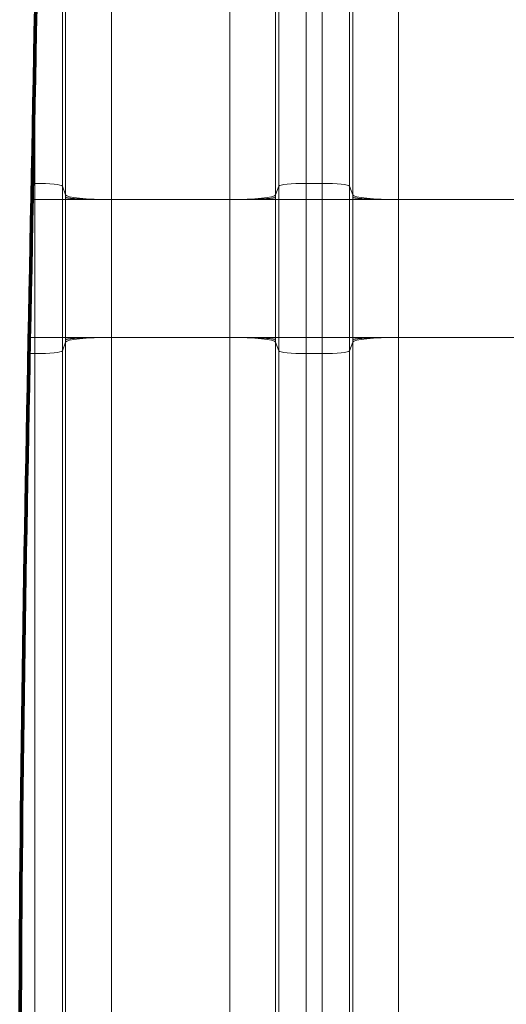
# Model space of a CAD drawing. Extents: x 0 to 595, y 307 to 537.
# Drawn here: x 230 to 234, y 451 to 459 of the extents above; entities that cross this region are included whole.
import ezdxf

# ---------------------------------------------------------------- set-up
doc = ezdxf.new("R2010")
doc.units = 0
doc.header["$MEASUREMENT"] = 0
doc.layers.add('1', color=7, linetype='Continuous', lineweight=0)

msp = doc.modelspace()

# ---------------------------------------------------------------- linework, layer by layer
at = {"layer": '1', "color": 25, "lineweight": 15}
for p, q in [((232.3663, 464.1329), (232.3663, 457.5303)), ((232.4956, 457.5303), (232.4956, 464.1329)), ((230.3685, 464.1101), (230.3685, 457.5076)), ((232.1406, 457.5076), (232.1406, 464.1101)), ((232.7213, 464.1101), (232.7213, 457.5076)), ((230.3942, 457.4348), (230.3942, 464.0373)), ((230.7703, 463.9994), (230.7703, 457.3969)), ((231.7387, 457.3969), (231.7387, 463.9994)), ((232.1149, 464.0373), (232.1149, 457.4348)), ((232.747, 457.4348), (232.747, 464.0373)), ((233.1231, 463.9994), (233.1231, 457.3969)), ((230.1428, 457.5303), (230.1428, 458.6023)), ((230.1223, 457.5303), (230.1428, 457.5303)), ((230.1428, 457.3969), (230.1428, 457.5303)), ((230.3685, 457.5076), (230.3942, 457.4348)), ((230.3685, 457.5076), (230.3685, 457.3969)), ((232.1149, 457.4348), (232.1406, 457.5076)), ((232.1406, 457.3969), (232.1406, 457.5076)), ((232.3663, 457.5303), (232.4956, 457.5303)), ((232.3663, 457.5303), (232.3663, 457.3969)), ((232.4956, 457.3969), (232.4956, 457.5303)), ((232.7213, 457.5076), (232.747, 457.4348)), ((232.7213, 457.5076), (232.7213, 457.3969)), ((230.1197, 457.3969), (230.1428, 457.3969)), ((230.1428, 457.3969), (230.3685, 457.3969)), ((230.1428, 456.2675), (230.1428, 457.3969)), ((230.3685, 457.3969), (230.3942, 457.3969)), ((230.3685, 457.3969), (230.3685, 456.2675)), ((230.3942, 457.3969), (230.7703, 457.3969)), ((230.3942, 456.2675), (230.3942, 457.3969)), ((231.7387, 457.3969), (230.7703, 457.3969)), ((230.7703, 457.3969), (230.7703, 456.2675)), ((231.7387, 456.2675), (231.7387, 457.3969)), ((231.7387, 457.3969), (232.1149, 457.3969)), ((232.1149, 457.3969), (232.1149, 456.2675)), ((232.1406, 457.3969), (232.1149, 457.3969)), ((232.1406, 457.3969), (232.3663, 457.3969)), ((232.1406, 456.2675), (232.1406, 457.3969)), ((232.3663, 457.3969), (232.4956, 457.3969)), ((232.3663, 457.3969), (232.3663, 456.2675)), ((232.4956, 457.3969), (232.7213, 457.3969)), ((232.4956, 456.2675), (232.4956, 457.3969)), ((232.7213, 457.3969), (232.747, 457.3969)), ((232.7213, 457.3969), (232.7213, 456.2675)), ((232.747, 457.3969), (233.1231, 457.3969)), ((232.747, 456.2675), (232.747, 457.3969)), ((234.0915, 457.3969), (233.1231, 457.3969)), ((233.1231, 457.3969), (233.1231, 456.2675)), ((230.0974, 456.2675), (230.1428, 456.2675)), ((230.1428, 456.1341), (230.1428, 456.2675)), ((230.1428, 456.2675), (230.3685, 456.2675)), ((230.3685, 456.2675), (230.3942, 456.2675)), ((230.3685, 456.2675), (230.3685, 456.1568)), ((230.3685, 456.1568), (230.3942, 456.2296)), ((230.3942, 456.2675), (230.7703, 456.2675)), ((230.3942, 449.6271), (230.3942, 456.2296)), ((231.7387, 456.2675), (230.7703, 456.2675)), ((230.7703, 456.2675), (230.7703, 449.665)), ((231.7387, 449.665), (231.7387, 456.2675)), ((232.1149, 456.2675), (231.7387, 456.2675)), ((232.1406, 456.2675), (232.1149, 456.2675)), ((232.1149, 456.2296), (232.1149, 449.6271)), ((232.1406, 456.1568), (232.1149, 456.2296)), ((232.1406, 456.1568), (232.1406, 456.2675)), ((232.1406, 456.2675), (232.3663, 456.2675)), ((232.3663, 456.2675), (232.3663, 456.1341)), ((232.3663, 456.2675), (232.4956, 456.2675)), ((232.4956, 456.2675), (232.7213, 456.2675)), ((232.4956, 456.1341), (232.4956, 456.2675)), ((232.7213, 456.2675), (232.747, 456.2675)), ((232.7213, 456.2675), (232.7213, 456.1568)), ((232.7213, 456.1568), (232.747, 456.2296)), ((232.747, 456.2675), (233.1231, 456.2675)), ((232.747, 449.6271), (232.747, 456.2296)), ((234.0915, 456.2675), (233.1231, 456.2675)), ((233.1231, 456.2675), (233.1231, 449.665)), ((230.0948, 456.1341), (230.1428, 456.1341)), ((230.1428, 449.5315), (230.1428, 456.1341)), ((230.3685, 456.1568), (230.3685, 449.5543)), ((232.1406, 449.5543), (232.1406, 456.1568)), ((232.3663, 456.1341), (232.3663, 449.5315)), ((232.3663, 456.1341), (232.4956, 456.1341)), ((232.4956, 449.5315), (232.4956, 456.1341)), ((232.7213, 456.1568), (232.7213, 449.5543))]:
    msp.add_line(p, q, dxfattribs=at)
at = {"layer": '1', "color": 81, "lineweight": 70}
msp.add_open_spline([(255.628, 476.2626), (247.1215, 476.2626), (238.615, 476.2626), (230.1085, 476.2626), (230.1085, 473.9222), (230.1085, 471.5817), (230.1085, 469.2413), (230.1659, 467.1732), (230.1987, 465.105), (230.1946, 463.0368), (230.1905, 460.9686), (230.1495, 458.9004), (230.1085, 456.8322), (230.0676, 454.764), (230.0266, 452.6958), (230.0225, 450.6276), (230.0184, 448.5595), (230.0512, 446.4913), (230.1085, 444.4231), (230.1085, 443.8582), (230.1085, 443.2934), (230.1085, 442.7286), (238.615, 442.7286), (247.1215, 442.7286), (255.628, 442.7286), (255.628, 453.9066), (255.628, 465.0846), (255.628, 476.2626)], degree=3, knots=[0, 0, 0, 0, 1, 1, 1, 2, 2, 2, 3, 3, 3, 4, 4, 4, 5, 5, 5, 6, 6, 6, 7, 7, 7, 8, 8, 8, 9, 9, 9, 9], dxfattribs=at)
at = {"layer": '1', "color": 251, "lineweight": 70}
msp.add_open_spline([(230.1085, 469.2413), (230.1659, 467.1732), (230.1987, 465.105), (230.1946, 463.0368), (230.1905, 460.9686), (230.1495, 458.9004), (230.1085, 456.8322), (230.0676, 454.764), (230.0266, 452.6958), (230.0225, 450.6276), (230.0184, 448.5595), (230.0512, 446.4913), (230.1085, 444.4231)], degree=3, knots=[0, 0, 0, 0, 1, 1, 1, 2, 2, 2, 3, 3, 3, 4, 4, 4, 4], dxfattribs=at)
at = {"layer": '1', "color": 16, "lineweight": 15}
msp.add_open_spline([(230.1085, 469.2413), (230.1659, 467.1732), (230.1987, 465.105), (230.1946, 463.0368), (230.1905, 460.9686), (230.1495, 458.9004), (230.1085, 456.8322), (230.0676, 454.764), (230.0266, 452.6958), (230.0225, 450.6276), (230.0184, 448.5595), (230.0512, 446.4913), (230.1085, 444.4231)], degree=3, knots=[0, 0, 0, 0, 1, 1, 1, 2, 2, 2, 3, 3, 3, 4, 4, 4, 4], dxfattribs=at)
at = {"layer": '1', "color": 25, "lineweight": 15}
for points in [[(230.3685, 457.5076), (230.364, 457.5203), (230.2643, 457.5303), (230.1428, 457.5303)], [(232.3663, 457.5303), (232.2448, 457.5303), (232.145, 457.5203), (232.1406, 457.5076)], [(232.7213, 457.5076), (232.7168, 457.5203), (232.6171, 457.5303), (232.4956, 457.5303)], [(230.3941, 457.4159), (230.3941, 457.4222), (230.3942, 457.4285), (230.3942, 457.4348)], [(230.3942, 457.4348), (230.4016, 457.4136), (230.5678, 457.3969), (230.7703, 457.3969)], [(231.7387, 457.3969), (231.9412, 457.3969), (232.1074, 457.4136), (232.1149, 457.4348)], [(232.1149, 457.4348), (232.1149, 457.4285), (232.1149, 457.4222), (232.1149, 457.4159)], [(232.7469, 457.4159), (232.7469, 457.4222), (232.747, 457.4285), (232.747, 457.4348)], [(232.747, 457.4348), (232.7544, 457.4136), (232.9206, 457.3969), (233.1231, 457.3969)], [(230.3942, 457.3969), (230.3942, 457.4032), (230.3941, 457.4095), (230.3941, 457.4159)], [(232.1149, 457.4159), (232.1149, 457.4095), (232.1149, 457.4032), (232.1149, 457.3969)], [(232.747, 457.3969), (232.747, 457.4032), (232.7469, 457.4095), (232.7469, 457.4159)], [(230.3941, 456.2485), (230.3941, 456.2549), (230.3942, 456.2612), (230.3942, 456.2675)], [(230.3942, 456.2296), (230.3942, 456.2359), (230.3941, 456.2422), (230.3941, 456.2485)], [(230.7703, 456.2675), (230.5678, 456.2675), (230.4016, 456.2508), (230.3942, 456.2296)], [(232.1149, 456.2296), (232.1074, 456.2508), (231.9412, 456.2675), (231.7387, 456.2675)], [(232.1149, 456.2675), (232.1149, 456.2612), (232.1149, 456.2549), (232.1149, 456.2485)], [(232.1149, 456.2485), (232.1149, 456.2422), (232.1149, 456.2359), (232.1149, 456.2296)], [(232.7469, 456.2485), (232.7469, 456.2549), (232.747, 456.2612), (232.747, 456.2675)], [(232.747, 456.2296), (232.747, 456.2359), (232.7469, 456.2422), (232.7469, 456.2485)], [(233.1231, 456.2675), (232.9206, 456.2675), (232.7544, 456.2508), (232.747, 456.2296)], [(230.1428, 456.1341), (230.2643, 456.1341), (230.364, 456.1441), (230.3685, 456.1568)], [(232.1406, 456.1568), (232.145, 456.1441), (232.2448, 456.1341), (232.3663, 456.1341)], [(232.4956, 456.1341), (232.6171, 456.1341), (232.7168, 456.1441), (232.7213, 456.1568)]]:
    msp.add_open_spline(points, degree=3, dxfattribs=at)
for points in [[(230.3941, 457.4159), (230.3942, 457.4159), (230.3942, 457.4158), (230.3942, 457.4158), (230.3942, 457.4158), (230.3942, 457.4158), (230.3942, 457.4158), (230.3942, 457.4158), (230.3942, 457.4158), (230.3942, 457.4158), (230.3942, 457.4158), (230.3942, 457.4158), (230.3942, 457.4158), (230.3942, 457.4158), (230.3942, 457.4158), (230.3942, 457.4158), (230.3942, 457.4158), (230.3942, 457.4158), (230.3942, 457.4158), (230.3942, 457.4158), (230.3942, 457.4158), (230.3942, 457.4158), (230.3942, 457.4158), (230.3942, 457.4158), (230.3942, 457.4158), (230.3943, 457.4157), (230.3943, 457.4157), (230.3943, 457.4156), (230.3944, 457.4156), (230.3945, 457.4155), (230.3946, 457.4154), (230.3948, 457.4153), (230.395, 457.4151), (230.3952, 457.4149), (230.3958, 457.4146), (230.3964, 457.4143), (230.3972, 457.414), (230.398, 457.4137), (230.399, 457.4134), (230.4001, 457.4131), (230.4006, 457.4129), (230.4012, 457.4127), (230.4018, 457.4126), (230.4021, 457.4125), (230.4024, 457.4124), (230.4028, 457.4124), (230.4028, 457.4123), (230.4029, 457.4123), (230.403, 457.4123), (230.4031, 457.4123), (230.4032, 457.4123), (230.4032, 457.4122), (230.4034, 457.4122), (230.4036, 457.4122), (230.4038, 457.4121), (230.4051, 457.4118), (230.4067, 457.4115), (230.4083, 457.4112), (230.41, 457.4109), (230.4117, 457.4106), (230.4137, 457.4103), (230.4156, 457.41), (230.4176, 457.4097), (230.4198, 457.4094), (230.422, 457.4091), (230.4243, 457.4088), (230.4267, 457.4085), (230.4292, 457.4083), (230.4318, 457.408), (230.4345, 457.4077), (230.4372, 457.4074), (230.44, 457.4071), (230.443, 457.4069), (230.4445, 457.4067), (230.446, 457.4066), (230.4476, 457.4065), (230.4483, 457.4064), (230.4491, 457.4063), (230.4499, 457.4063), (230.4503, 457.4062), (230.4507, 457.4062), (230.4511, 457.4062), (230.4513, 457.4061), (230.4515, 457.4061), (230.4517, 457.4061), (230.4519, 457.4061), (230.4521, 457.4061), (230.4523, 457.4061), (230.4556, 457.4058), (230.4589, 457.4055), (230.4624, 457.4053), (230.4659, 457.405), (230.4694, 457.4048), (230.4731, 457.4045), (230.4768, 457.4043), (230.4806, 457.404), (230.4845, 457.4038), (230.4884, 457.4035), (230.4924, 457.4033), (230.4965, 457.4031), (230.5006, 457.4028), (230.5048, 457.4026), (230.5091, 457.4024), (230.5134, 457.4022), (230.5178, 457.402), (230.5224, 457.4018), (230.5246, 457.4017), (230.5269, 457.4016), (230.5293, 457.4015), (230.5304, 457.4014), (230.5316, 457.4014), (230.5328, 457.4013), (230.5334, 457.4013), (230.5339, 457.4013), (230.5345, 457.4012), (230.5348, 457.4012), (230.5351, 457.4012), (230.5354, 457.4012), (230.5357, 457.4012), (230.536, 457.4012), (230.5363, 457.4012), (230.5411, 457.401), (230.5459, 457.4008), (230.5508, 457.4006), (230.5557, 457.4004), (230.5606, 457.4002), (230.5657, 457.4001), (230.5707, 457.3999), (230.5758, 457.3997), (230.581, 457.3996), (230.5862, 457.3994), (230.5914, 457.3992), (230.5967, 457.3991), (230.602, 457.399), (230.6074, 457.3988), (230.6129, 457.3987), (230.6183, 457.3986), (230.6238, 457.3984), (230.6294, 457.3983), (230.6322, 457.3983), (230.635, 457.3982), (230.6379, 457.3981), (230.6393, 457.3981), (230.6407, 457.3981), (230.6421, 457.3981), (230.6428, 457.398), (230.6435, 457.398), (230.6443, 457.398), (230.6446, 457.398), (230.645, 457.398), (230.6453, 457.398), (230.6457, 457.398), (230.646, 457.398), (230.6464, 457.398), (230.6521, 457.3979), (230.6579, 457.3978), (230.6637, 457.3977), (230.6695, 457.3976), (230.6753, 457.3975), (230.6811, 457.3974), (230.6869, 457.3974), (230.6928, 457.3973), (230.6987, 457.3972), (230.7045, 457.3972), (230.7104, 457.3971), (230.7164, 457.3971), (230.7223, 457.397), (230.7282, 457.397), (230.7342, 457.397), (230.7402, 457.3969), (230.7462, 457.3969), (230.7522, 457.3969), (230.7582, 457.3969), (230.7643, 457.3969), (230.7703, 457.3969)], [(232.1149, 457.4159), (232.1149, 457.4159), (232.1149, 457.4158), (232.1149, 457.4158), (232.1149, 457.4158), (232.1149, 457.4158), (232.1149, 457.4158), (232.1149, 457.4158), (232.1149, 457.4158), (232.1149, 457.4158), (232.1149, 457.4158), (232.1149, 457.4158), (232.1148, 457.4158), (232.1148, 457.4158), (232.1148, 457.4158), (232.1148, 457.4158), (232.1148, 457.4158), (232.1148, 457.4158), (232.1148, 457.4158), (232.1148, 457.4158), (232.1148, 457.4158), (232.1148, 457.4158), (232.1148, 457.4158), (232.1148, 457.4158), (232.1148, 457.4158), (232.1148, 457.4157), (232.1148, 457.4157), (232.1147, 457.4156), (232.1146, 457.4156), (232.1146, 457.4155), (232.1145, 457.4154), (232.1143, 457.4153), (232.1141, 457.4151), (232.1138, 457.4149), (232.1133, 457.4146), (232.1126, 457.4143), (232.1118, 457.414), (232.111, 457.4137), (232.1101, 457.4134), (232.109, 457.4131), (232.1085, 457.4129), (232.1079, 457.4127), (232.1073, 457.4126), (232.1069, 457.4125), (232.1066, 457.4124), (232.1063, 457.4124), (232.1062, 457.4123), (232.1061, 457.4123), (232.1061, 457.4123), (232.106, 457.4123), (232.1059, 457.4123), (232.1058, 457.4122), (232.1056, 457.4122), (232.1055, 457.4122), (232.1053, 457.4121), (232.1039, 457.4118), (232.1024, 457.4115), (232.1007, 457.4112), (232.0991, 457.4109), (232.0973, 457.4106), (232.0954, 457.4103), (232.0935, 457.41), (232.0914, 457.4097), (232.0893, 457.4094), (232.0871, 457.4091), (232.0848, 457.4088), (232.0823, 457.4085), (232.0799, 457.4083), (232.0773, 457.408), (232.0746, 457.4077), (232.0719, 457.4074), (232.069, 457.4071), (232.0661, 457.4069), (232.0646, 457.4067), (232.063, 457.4066), (232.0615, 457.4065), (232.0607, 457.4064), (232.0599, 457.4063), (232.0591, 457.4063), (232.0587, 457.4062), (232.0583, 457.4062), (232.0579, 457.4062), (232.0577, 457.4061), (232.0575, 457.4061), (232.0573, 457.4061), (232.0571, 457.4061), (232.0569, 457.4061), (232.0567, 457.4061), (232.0535, 457.4058), (232.0501, 457.4055), (232.0467, 457.4053), (232.0432, 457.405), (232.0396, 457.4048), (232.0359, 457.4045), (232.0323, 457.4043), (232.0285, 457.404), (232.0246, 457.4038), (232.0207, 457.4035), (232.0167, 457.4033), (232.0126, 457.4031), (232.0085, 457.4028), (232.0043, 457.4026), (232, 457.4024), (231.9956, 457.4022), (231.9912, 457.402), (231.9867, 457.4018), (231.9844, 457.4017), (231.9821, 457.4016), (231.9798, 457.4015), (231.9786, 457.4014), (231.9775, 457.4014), (231.9763, 457.4013), (231.9757, 457.4013), (231.9751, 457.4013), (231.9745, 457.4012), (231.9742, 457.4012), (231.9739, 457.4012), (231.9736, 457.4012), (231.9733, 457.4012), (231.973, 457.4012), (231.9727, 457.4012), (231.968, 457.401), (231.9632, 457.4008), (231.9583, 457.4006), (231.9534, 457.4004), (231.9484, 457.4002), (231.9434, 457.4001), (231.9383, 457.3999), (231.9332, 457.3997), (231.9281, 457.3996), (231.9229, 457.3994), (231.9177, 457.3992), (231.9123, 457.3991), (231.907, 457.399), (231.9016, 457.3988), (231.8962, 457.3987), (231.8907, 457.3986), (231.8852, 457.3984), (231.8796, 457.3983), (231.8768, 457.3983), (231.874, 457.3982), (231.8712, 457.3981), (231.8698, 457.3981), (231.8684, 457.3981), (231.8669, 457.3981), (231.8662, 457.398), (231.8655, 457.398), (231.8648, 457.398), (231.8644, 457.398), (231.8641, 457.398), (231.8637, 457.398), (231.8634, 457.398), (231.863, 457.398), (231.8626, 457.398), (231.8569, 457.3979), (231.8512, 457.3978), (231.8454, 457.3977), (231.8396, 457.3976), (231.8338, 457.3975), (231.828, 457.3974), (231.8221, 457.3974), (231.8163, 457.3973), (231.8104, 457.3972), (231.8045, 457.3972), (231.7986, 457.3971), (231.7927, 457.3971), (231.7868, 457.397), (231.7808, 457.397), (231.7748, 457.397), (231.7689, 457.3969), (231.7629, 457.3969), (231.7568, 457.3969), (231.7508, 457.3969), (231.7448, 457.3969), (231.7387, 457.3969)], [(232.7469, 457.4159), (232.7469, 457.4159), (232.747, 457.4158), (232.747, 457.4158), (232.747, 457.4158), (232.747, 457.4158), (232.747, 457.4158), (232.747, 457.4158), (232.747, 457.4158), (232.747, 457.4158), (232.747, 457.4158), (232.747, 457.4158), (232.747, 457.4158), (232.747, 457.4158), (232.747, 457.4158), (232.747, 457.4158), (232.747, 457.4158), (232.747, 457.4158), (232.747, 457.4158), (232.747, 457.4158), (232.747, 457.4158), (232.747, 457.4158), (232.747, 457.4158), (232.747, 457.4158), (232.747, 457.4158), (232.7471, 457.4157), (232.7471, 457.4157), (232.7471, 457.4156), (232.7472, 457.4156), (232.7473, 457.4155), (232.7474, 457.4154), (232.7476, 457.4153), (232.7478, 457.4151), (232.748, 457.4149), (232.7486, 457.4146), (232.7492, 457.4143), (232.75, 457.414), (232.7508, 457.4137), (232.7518, 457.4134), (232.7529, 457.4131), (232.7534, 457.4129), (232.754, 457.4127), (232.7546, 457.4126), (232.7549, 457.4125), (232.7552, 457.4124), (232.7556, 457.4124), (232.7556, 457.4123), (232.7557, 457.4123), (232.7558, 457.4123), (232.7559, 457.4123), (232.756, 457.4123), (232.756, 457.4122), (232.7562, 457.4122), (232.7564, 457.4122), (232.7566, 457.4121), (232.7579, 457.4118), (232.7595, 457.4115), (232.7611, 457.4112), (232.7628, 457.4109), (232.7645, 457.4106), (232.7665, 457.4103), (232.7684, 457.41), (232.7704, 457.4097), (232.7726, 457.4094), (232.7748, 457.4091), (232.7771, 457.4088), (232.7795, 457.4085), (232.782, 457.4083), (232.7846, 457.408), (232.7873, 457.4077), (232.79, 457.4074), (232.7928, 457.4071), (232.7958, 457.4069), (232.7973, 457.4067), (232.7988, 457.4066), (232.8004, 457.4065), (232.8011, 457.4064), (232.8019, 457.4063), (232.8027, 457.4063), (232.8031, 457.4062), (232.8035, 457.4062), (232.8039, 457.4062), (232.8041, 457.4061), (232.8043, 457.4061), (232.8045, 457.4061), (232.8047, 457.4061), (232.8049, 457.4061), (232.8051, 457.4061), (232.8084, 457.4058), (232.8117, 457.4055), (232.8152, 457.4053), (232.8186, 457.405), (232.8222, 457.4048), (232.8259, 457.4045), (232.8296, 457.4043), (232.8334, 457.404), (232.8373, 457.4038), (232.8411, 457.4035), (232.8451, 457.4033), (232.8493, 457.4031), (232.8534, 457.4028), (232.8576, 457.4026), (232.8619, 457.4024), (232.8662, 457.4022), (232.8706, 457.402), (232.8752, 457.4018), (232.8774, 457.4017), (232.8797, 457.4016), (232.8821, 457.4015), (232.8832, 457.4014), (232.8844, 457.4014), (232.8856, 457.4013), (232.8862, 457.4013), (232.8867, 457.4013), (232.8873, 457.4012), (232.8876, 457.4012), (232.8879, 457.4012), (232.8882, 457.4012), (232.8885, 457.4012), (232.8888, 457.4012), (232.8891, 457.4012), (232.8939, 457.401), (232.8987, 457.4008), (232.9036, 457.4006), (232.9085, 457.4004), (232.9134, 457.4002), (232.9185, 457.4001), (232.9235, 457.3999), (232.9286, 457.3997), (232.9338, 457.3996), (232.939, 457.3994), (232.9442, 457.3992), (232.9495, 457.3991), (232.9548, 457.399), (232.9602, 457.3988), (232.9657, 457.3987), (232.9711, 457.3986), (232.9766, 457.3984), (232.9822, 457.3983), (232.985, 457.3983), (232.9878, 457.3982), (232.9907, 457.3981), (232.9921, 457.3981), (232.9935, 457.3981), (232.9949, 457.3981), (232.9956, 457.398), (232.9963, 457.398), (232.9971, 457.398), (232.9974, 457.398), (232.9978, 457.398), (232.9981, 457.398), (232.9985, 457.398), (232.9988, 457.398), (232.9992, 457.398), (233.0049, 457.3979), (233.0107, 457.3978), (233.0165, 457.3977), (233.0223, 457.3976), (233.0281, 457.3975), (233.0339, 457.3974), (233.0397, 457.3974), (233.0456, 457.3973), (233.0515, 457.3972), (233.0573, 457.3972), (233.0632, 457.3971), (233.0692, 457.3971), (233.0751, 457.397), (233.081, 457.397), (233.087, 457.397), (233.093, 457.3969), (233.099, 457.3969), (233.105, 457.3969), (233.111, 457.3969), (233.1171, 457.3969), (233.1231, 457.3969)], [(230.7703, 456.2675), (230.7643, 456.2675), (230.7582, 456.2675), (230.7522, 456.2675), (230.7462, 456.2675), (230.7402, 456.2675), (230.7342, 456.2674), (230.7282, 456.2674), (230.7223, 456.2674), (230.7164, 456.2673), (230.7104, 456.2673), (230.7045, 456.2672), (230.6987, 456.2672), (230.6928, 456.2671), (230.6869, 456.267), (230.6811, 456.267), (230.6753, 456.2669), (230.6695, 456.2668), (230.6637, 456.2667), (230.6579, 456.2666), (230.6521, 456.2665), (230.6464, 456.2664), (230.646, 456.2664), (230.6457, 456.2664), (230.6453, 456.2664), (230.645, 456.2664), (230.6446, 456.2664), (230.6443, 456.2664), (230.6435, 456.2664), (230.6428, 456.2664), (230.6421, 456.2664), (230.6407, 456.2663), (230.6393, 456.2663), (230.6379, 456.2663), (230.635, 456.2662), (230.6322, 456.2662), (230.6294, 456.2661), (230.6238, 456.266), (230.6183, 456.2659), (230.6129, 456.2657), (230.6074, 456.2656), (230.602, 456.2655), (230.5967, 456.2653), (230.5914, 456.2652), (230.5862, 456.265), (230.581, 456.2649), (230.5758, 456.2647), (230.5707, 456.2645), (230.5657, 456.2644), (230.5606, 456.2642), (230.5557, 456.264), (230.5508, 456.2638), (230.5459, 456.2636), (230.5411, 456.2635), (230.5363, 456.2633), (230.536, 456.2632), (230.5357, 456.2632), (230.5354, 456.2632), (230.5351, 456.2632), (230.5348, 456.2632), (230.5345, 456.2632), (230.5339, 456.2632), (230.5334, 456.2631), (230.5328, 456.2631), (230.5316, 456.2631), (230.5304, 456.263), (230.5293, 456.263), (230.5269, 456.2629), (230.5246, 456.2628), (230.5224, 456.2627), (230.5178, 456.2624), (230.5134, 456.2622), (230.5091, 456.262), (230.5048, 456.2618), (230.5006, 456.2616), (230.4965, 456.2613), (230.4924, 456.2611), (230.4884, 456.2609), (230.4845, 456.2606), (230.4806, 456.2604), (230.4768, 456.2602), (230.4731, 456.2599), (230.4694, 456.2597), (230.4659, 456.2594), (230.4624, 456.2592), (230.4589, 456.2589), (230.4556, 456.2586), (230.4523, 456.2584), (230.4521, 456.2583), (230.4519, 456.2583), (230.4517, 456.2583), (230.4515, 456.2583), (230.4513, 456.2583), (230.4511, 456.2583), (230.4507, 456.2582), (230.4503, 456.2582), (230.4499, 456.2582), (230.4491, 456.2581), (230.4483, 456.258), (230.4476, 456.258), (230.446, 456.2578), (230.4445, 456.2577), (230.443, 456.2575), (230.44, 456.2573), (230.4372, 456.257), (230.4345, 456.2567), (230.4318, 456.2564), (230.4292, 456.2562), (230.4267, 456.2559), (230.4243, 456.2556), (230.422, 456.2553), (230.4198, 456.255), (230.4176, 456.2547), (230.4156, 456.2544), (230.4137, 456.2541), (230.4117, 456.2538), (230.41, 456.2535), (230.4083, 456.2532), (230.4067, 456.2529), (230.4051, 456.2526), (230.4038, 456.2523), (230.4036, 456.2523), (230.4034, 456.2522), (230.4032, 456.2522), (230.4032, 456.2522), (230.4031, 456.2521), (230.403, 456.2521), (230.4029, 456.2521), (230.4028, 456.2521), (230.4028, 456.2521), (230.4024, 456.252), (230.4021, 456.2519), (230.4018, 456.2518), (230.4012, 456.2517), (230.4006, 456.2515), (230.4001, 456.2514), (230.399, 456.2511), (230.398, 456.2507), (230.3972, 456.2504), (230.3964, 456.2501), (230.3958, 456.2498), (230.3952, 456.2495), (230.395, 456.2493), (230.3948, 456.2492), (230.3946, 456.249), (230.3945, 456.2489), (230.3944, 456.2488), (230.3943, 456.2488), (230.3943, 456.2487), (230.3943, 456.2487), (230.3942, 456.2487), (230.3942, 456.2487), (230.3942, 456.2487), (230.3942, 456.2486), (230.3942, 456.2486), (230.3942, 456.2486), (230.3942, 456.2486), (230.3942, 456.2486), (230.3942, 456.2486), (230.3942, 456.2486), (230.3942, 456.2486), (230.3942, 456.2486), (230.3942, 456.2486), (230.3942, 456.2486), (230.3942, 456.2486), (230.3942, 456.2486), (230.3942, 456.2486), (230.3942, 456.2486), (230.3942, 456.2486), (230.3942, 456.2486), (230.3942, 456.2486), (230.3942, 456.2486), (230.3942, 456.2486), (230.3942, 456.2486), (230.3941, 456.2485)], [(232.1149, 456.2485), (232.1149, 456.2486), (232.1149, 456.2486), (232.1149, 456.2486), (232.1149, 456.2486), (232.1149, 456.2486), (232.1149, 456.2486), (232.1149, 456.2486), (232.1149, 456.2486), (232.1149, 456.2486), (232.1149, 456.2486), (232.1149, 456.2486), (232.1148, 456.2486), (232.1148, 456.2486), (232.1148, 456.2486), (232.1148, 456.2486), (232.1148, 456.2486), (232.1148, 456.2486), (232.1148, 456.2486), (232.1148, 456.2486), (232.1148, 456.2486), (232.1148, 456.2486), (232.1148, 456.2487), (232.1148, 456.2487), (232.1148, 456.2487), (232.1148, 456.2487), (232.1148, 456.2487), (232.1147, 456.2488), (232.1146, 456.2488), (232.1146, 456.2489), (232.1145, 456.249), (232.1143, 456.2492), (232.1141, 456.2493), (232.1138, 456.2495), (232.1133, 456.2498), (232.1126, 456.2501), (232.1118, 456.2504), (232.111, 456.2507), (232.1101, 456.2511), (232.109, 456.2514), (232.1085, 456.2515), (232.1079, 456.2517), (232.1073, 456.2518), (232.1069, 456.2519), (232.1066, 456.252), (232.1063, 456.2521), (232.1062, 456.2521), (232.1061, 456.2521), (232.1061, 456.2521), (232.106, 456.2521), (232.1059, 456.2522), (232.1058, 456.2522), (232.1056, 456.2522), (232.1055, 456.2523), (232.1053, 456.2523), (232.1039, 456.2526), (232.1024, 456.2529), (232.1007, 456.2532), (232.0991, 456.2535), (232.0973, 456.2538), (232.0954, 456.2541), (232.0935, 456.2544), (232.0914, 456.2547), (232.0893, 456.255), (232.0871, 456.2553), (232.0848, 456.2556), (232.0823, 456.2559), (232.0799, 456.2562), (232.0773, 456.2564), (232.0746, 456.2567), (232.0719, 456.257), (232.069, 456.2573), (232.0661, 456.2575), (232.0646, 456.2577), (232.063, 456.2578), (232.0615, 456.258), (232.0607, 456.258), (232.0599, 456.2581), (232.0591, 456.2582), (232.0587, 456.2582), (232.0583, 456.2582), (232.0579, 456.2583), (232.0577, 456.2583), (232.0575, 456.2583), (232.0573, 456.2583), (232.0571, 456.2583), (232.0569, 456.2583), (232.0567, 456.2584), (232.0535, 456.2586), (232.0501, 456.2589), (232.0467, 456.2592), (232.0432, 456.2594), (232.0396, 456.2597), (232.0359, 456.2599), (232.0323, 456.2602), (232.0285, 456.2604), (232.0246, 456.2606), (232.0207, 456.2609), (232.0167, 456.2611), (232.0126, 456.2613), (232.0085, 456.2616), (232.0043, 456.2618), (232, 456.262), (231.9956, 456.2622), (231.9912, 456.2624), (231.9867, 456.2627), (231.9844, 456.2628), (231.9821, 456.2629), (231.9798, 456.263), (231.9786, 456.263), (231.9775, 456.2631), (231.9763, 456.2631), (231.9757, 456.2631), (231.9751, 456.2632), (231.9745, 456.2632), (231.9742, 456.2632), (231.9739, 456.2632), (231.9736, 456.2632), (231.9733, 456.2632), (231.973, 456.2632), (231.9727, 456.2633), (231.968, 456.2635), (231.9632, 456.2636), (231.9583, 456.2638), (231.9534, 456.264), (231.9484, 456.2642), (231.9434, 456.2644), (231.9383, 456.2645), (231.9332, 456.2647), (231.9281, 456.2649), (231.9229, 456.265), (231.9177, 456.2652), (231.9123, 456.2653), (231.907, 456.2655), (231.9016, 456.2656), (231.8962, 456.2657), (231.8907, 456.2659), (231.8852, 456.266), (231.8796, 456.2661), (231.8768, 456.2662), (231.874, 456.2662), (231.8712, 456.2663), (231.8698, 456.2663), (231.8684, 456.2663), (231.8669, 456.2664), (231.8662, 456.2664), (231.8655, 456.2664), (231.8648, 456.2664), (231.8644, 456.2664), (231.8641, 456.2664), (231.8637, 456.2664), (231.8634, 456.2664), (231.863, 456.2664), (231.8626, 456.2664), (231.8569, 456.2665), (231.8512, 456.2666), (231.8454, 456.2667), (231.8396, 456.2668), (231.8338, 456.2669), (231.828, 456.267), (231.8221, 456.267), (231.8163, 456.2671), (231.8104, 456.2672), (231.8045, 456.2672), (231.7986, 456.2673), (231.7927, 456.2673), (231.7868, 456.2674), (231.7808, 456.2674), (231.7748, 456.2674), (231.7689, 456.2675), (231.7629, 456.2675), (231.7568, 456.2675), (231.7508, 456.2675), (231.7448, 456.2675), (231.7387, 456.2675)], [(233.1231, 456.2675), (233.1171, 456.2675), (233.111, 456.2675), (233.105, 456.2675), (233.099, 456.2675), (233.093, 456.2675), (233.087, 456.2674), (233.081, 456.2674), (233.0751, 456.2674), (233.0692, 456.2673), (233.0632, 456.2673), (233.0573, 456.2672), (233.0515, 456.2672), (233.0456, 456.2671), (233.0397, 456.267), (233.0339, 456.267), (233.0281, 456.2669), (233.0223, 456.2668), (233.0165, 456.2667), (233.0107, 456.2666), (233.0049, 456.2665), (232.9992, 456.2664), (232.9988, 456.2664), (232.9985, 456.2664), (232.9981, 456.2664), (232.9978, 456.2664), (232.9974, 456.2664), (232.9971, 456.2664), (232.9963, 456.2664), (232.9956, 456.2664), (232.9949, 456.2664), (232.9935, 456.2663), (232.9921, 456.2663), (232.9907, 456.2663), (232.9878, 456.2662), (232.985, 456.2662), (232.9822, 456.2661), (232.9766, 456.266), (232.9711, 456.2659), (232.9657, 456.2657), (232.9602, 456.2656), (232.9548, 456.2655), (232.9495, 456.2653), (232.9442, 456.2652), (232.939, 456.265), (232.9338, 456.2649), (232.9286, 456.2647), (232.9235, 456.2645), (232.9185, 456.2644), (232.9134, 456.2642), (232.9085, 456.264), (232.9036, 456.2638), (232.8987, 456.2636), (232.8939, 456.2635), (232.8891, 456.2633), (232.8888, 456.2632), (232.8885, 456.2632), (232.8882, 456.2632), (232.8879, 456.2632), (232.8876, 456.2632), (232.8873, 456.2632), (232.8867, 456.2632), (232.8862, 456.2631), (232.8856, 456.2631), (232.8844, 456.2631), (232.8832, 456.263), (232.8821, 456.263), (232.8797, 456.2629), (232.8774, 456.2628), (232.8752, 456.2627), (232.8706, 456.2624), (232.8662, 456.2622), (232.8619, 456.262), (232.8576, 456.2618), (232.8534, 456.2616), (232.8493, 456.2613), (232.8451, 456.2611), (232.8411, 456.2609), (232.8373, 456.2606), (232.8334, 456.2604), (232.8296, 456.2602), (232.8259, 456.2599), (232.8222, 456.2597), (232.8186, 456.2594), (232.8152, 456.2592), (232.8117, 456.2589), (232.8084, 456.2586), (232.8051, 456.2584), (232.8049, 456.2583), (232.8047, 456.2583), (232.8045, 456.2583), (232.8043, 456.2583), (232.8041, 456.2583), (232.8039, 456.2583), (232.8035, 456.2582), (232.8031, 456.2582), (232.8027, 456.2582), (232.8019, 456.2581), (232.8011, 456.258), (232.8004, 456.258), (232.7988, 456.2578), (232.7973, 456.2577), (232.7958, 456.2575), (232.7928, 456.2573), (232.79, 456.257), (232.7873, 456.2567), (232.7846, 456.2564), (232.782, 456.2562), (232.7795, 456.2559), (232.7771, 456.2556), (232.7748, 456.2553), (232.7726, 456.255), (232.7704, 456.2547), (232.7684, 456.2544), (232.7665, 456.2541), (232.7645, 456.2538), (232.7628, 456.2535), (232.7611, 456.2532), (232.7595, 456.2529), (232.7579, 456.2526), (232.7566, 456.2523), (232.7564, 456.2523), (232.7562, 456.2522), (232.756, 456.2522), (232.756, 456.2522), (232.7559, 456.2521), (232.7558, 456.2521), (232.7557, 456.2521), (232.7556, 456.2521), (232.7556, 456.2521), (232.7552, 456.252), (232.7549, 456.2519), (232.7546, 456.2518), (232.754, 456.2517), (232.7534, 456.2515), (232.7529, 456.2514), (232.7518, 456.2511), (232.7508, 456.2507), (232.75, 456.2504), (232.7492, 456.2501), (232.7486, 456.2498), (232.748, 456.2495), (232.7478, 456.2493), (232.7476, 456.2492), (232.7474, 456.249), (232.7473, 456.2489), (232.7472, 456.2488), (232.7471, 456.2488), (232.7471, 456.2487), (232.7471, 456.2487), (232.747, 456.2487), (232.747, 456.2487), (232.747, 456.2487), (232.747, 456.2486), (232.747, 456.2486), (232.747, 456.2486), (232.747, 456.2486), (232.747, 456.2486), (232.747, 456.2486), (232.747, 456.2486), (232.747, 456.2486), (232.747, 456.2486), (232.747, 456.2486), (232.747, 456.2486), (232.747, 456.2486), (232.747, 456.2486), (232.747, 456.2486), (232.747, 456.2486), (232.747, 456.2486), (232.747, 456.2486), (232.747, 456.2486), (232.747, 456.2486), (232.747, 456.2486), (232.7469, 456.2486), (232.7469, 456.2485)]]:
    msp.add_open_spline(points, degree=3, knots=[0, 0, 0, 0, 1, 1, 1, 2, 2, 2, 3, 3, 3, 4, 4, 4, 5, 5, 5, 6, 6, 6, 7, 7, 7, 8, 8, 8, 9, 9, 9, 10, 10, 10, 11, 11, 11, 12, 12, 12, 13, 13, 13, 14, 14, 14, 15, 15, 15, 16, 16, 16, 17, 17, 17, 18, 18, 18, 19, 19, 19, 20, 20, 20, 21, 21, 21, 22, 22, 22, 23, 23, 23, 24, 24, 24, 25, 25, 25, 26, 26, 26, 27, 27, 27, 28, 28, 28, 29, 29, 29, 30, 30, 30, 31, 31, 31, 32, 32, 32, 33, 33, 33, 34, 34, 34, 35, 35, 35, 36, 36, 36, 37, 37, 37, 38, 38, 38, 39, 39, 39, 40, 40, 40, 41, 41, 41, 42, 42, 42, 43, 43, 43, 44, 44, 44, 45, 45, 45, 46, 46, 46, 47, 47, 47, 48, 48, 48, 49, 49, 49, 50, 50, 50, 51, 51, 51, 52, 52, 52, 53, 53, 53, 54, 54, 54, 55, 55, 55, 56, 56, 56, 57, 57, 57, 58, 58, 58, 58], dxfattribs=at)

doc.saveas('drawing.dxf')
